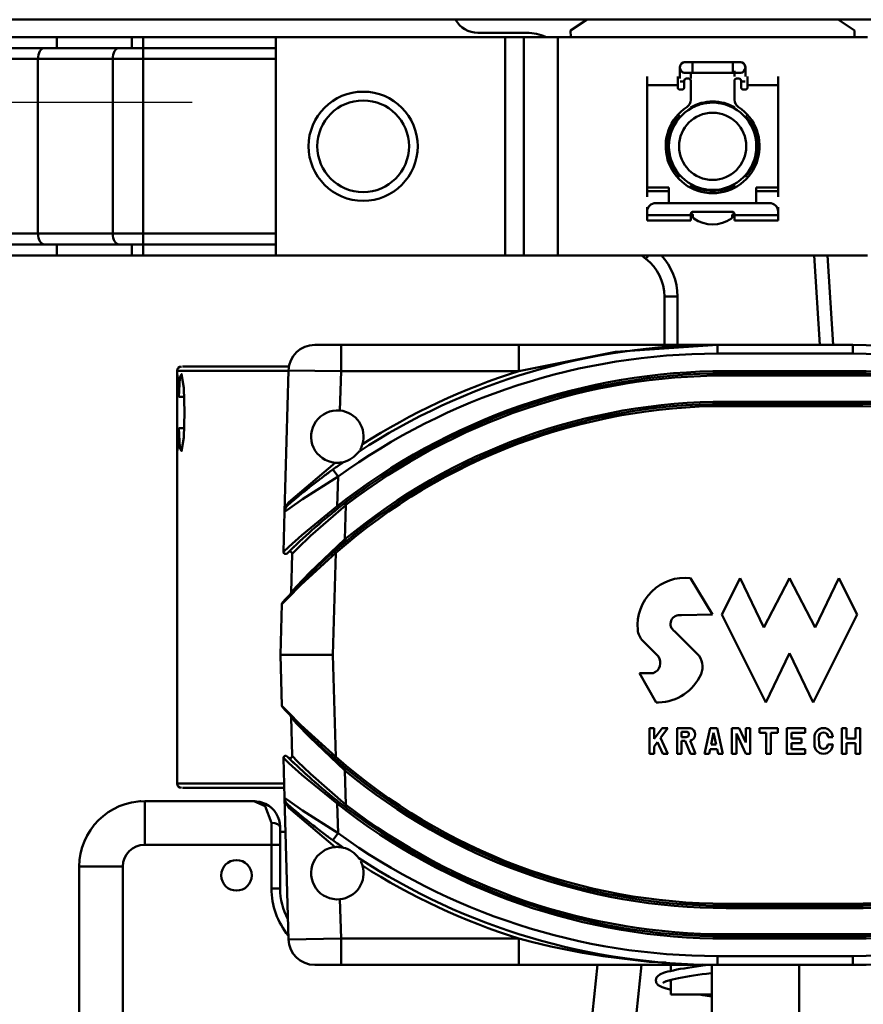
# Model space of a CAD drawing. Units: millimetres. Extents: x 59 to 11996, y 24 to 8424.
# Drawn here: x 3199 to 3297, y 2349 to 2463 of the extents above; entities that cross this region are included whole.
import ezdxf

# ---------------------------------------------------------------- set-up
doc = ezdxf.new("R2010")
doc.units = ezdxf.units.MM
doc.header["$MEASUREMENT"] = 0
doc.layers.add('(1) Shape lines', color=7, linetype='Continuous', lineweight=35)
doc.layers.add('(6) Dimensions', color=7, linetype='Continuous', lineweight=35)
doc.styles.add('Arial', font='ARIAL.TTF')
doc.dimstyles.new('Vertex Style', dxfattribs={"dimscale": 20, "dimtxt": 0.18, "dimasz": 3.6, "dimexe": 1.8, "dimexo": 0.0625, "dimgap": 1.7, "dimtad": 1, "dimdec": 1, "dimdsep": 46, "dimtxsty": 'Arial', "dimblk1": 'CLOSED', "dimblk2": 'CLOSED', "dimsah": 1, "dimcen": 0.09, "dimdle": 1.8, "dimclrd": 9, "dimclre": 9, "dimadec": 1, "dimazin": 2, "dimtfac": 0.65, "dimtdec": 4, "dimtmove": 0, "dimatfit": 3, "dimfxl": 0, "dimtolj": 1, "dimtzin": 0, "dimlwd": 25, "dimlwe": 25, "dimarcsym": 0})

# ---------------------------------------------------------------- blocks, each defined once
blk = doc.blocks.new('_Closed')
at = {"color": 0, "linetype": 'ByBlock', "lineweight": -2}
for p, q in [((-1, 0.166667), (0, 0)), ((-1, 0.166667), (-1, -0.166667)), ((0, 0), (-1, -0.166667)), ((0, 0), (-1, 0))]:
    blk.add_line(p, q, dxfattribs=at)
blk = doc.blocks.new('*D2260')
at = {"layer": '(6) Dimensions', "color": 9, "lineweight": 25}
for p, q in [((5605.79, 2462.85), (5758.08, 2462.85)), ((5722.08, 2390.85), (5722.08, 1221.34)), ((1450.37, 1149.34), (5758.08, 1149.34))]:
    blk.add_line(p, q, dxfattribs=at)
at = {"layer": 'Defpoints', "color": 0}
for p in [(5545.79, 2462.85), (1390.37, 1149.34), (5722.08, 1149.34)]:
    blk.add_point(p, dxfattribs=at)
at = {"layer": '(6) Dimensions', "color": 9, "lineweight": 25, "xscale": 72, "yscale": 72, "zscale": 72}
for p, rotation in [((5722.08, 2462.85), 90), ((5722.08, 1149.34), 270)]:
    blk.add_blockref('_Closed', p, dxfattribs=dict(at, rotation=rotation))
at = {"layer": '(6) Dimensions', "color": 0, "lineweight": 35, "insert": (5655.72, 1563.24), "char_height": 70, "attachment_point": 5, "rotation": 90, "style": 'Arial'}
blk.add_mtext('\\A1;3287', dxfattribs=at)
blk = doc.blocks.new('*D2270')
at = {"layer": '(6) Dimensions', "color": 9, "lineweight": 25}
for p, q in [((3338.84, 2353.56), (3500.75, 2353.56)), ((3464.75, 1729.85), (3464.75, 2281.56)), ((3323.27, 1657.85), (3500.75, 1657.85))]:
    blk.add_line(p, q, dxfattribs=at)
at = {"layer": 'Defpoints', "color": 0}
for p in [(3278.84, 2353.56), (3464.75, 2353.56), (3263.27, 1657.85)]:
    blk.add_point(p, dxfattribs=at)
at = {"layer": '(6) Dimensions', "color": 9, "lineweight": 25, "xscale": 72, "yscale": 72, "zscale": 72}
for p, rotation in [((3464.75, 2353.56), 90), ((3464.75, 1657.85), 270)]:
    blk.add_blockref('_Closed', p, dxfattribs=dict(at, rotation=rotation))
at = {"layer": '(6) Dimensions', "color": 0, "lineweight": 35, "insert": (3398.39, 1916.29), "char_height": 70, "attachment_point": 5, "rotation": 90, "style": 'Arial'}
blk.add_mtext('\\A1;2060', dxfattribs=at)
blk = doc.blocks.new('*D2272')
at = {"layer": '(6) Dimensions', "color": 9, "lineweight": 25}
for p, q in [((3219.19, 2453.28), (2940.98, 2453.28)), ((2976.98, 2381.28), (2976.98, 1221.34)), ((1450.37, 1149.34), (3012.98, 1149.34))]:
    blk.add_line(p, q, dxfattribs=at)
at = {"layer": 'Defpoints', "color": 0}
for p in [(3279.19, 2453.28), (1390.37, 1149.34), (2976.98, 1149.34)]:
    blk.add_point(p, dxfattribs=at)
at = {"layer": '(6) Dimensions', "color": 9, "lineweight": 25, "xscale": 72, "yscale": 72, "zscale": 72}
for p, rotation in [((2976.98, 2453.28), 90), ((2976.98, 1149.34), 270)]:
    blk.add_blockref('_Closed', p, dxfattribs=dict(at, rotation=rotation))
at = {"layer": '(6) Dimensions', "color": 0, "lineweight": 35, "insert": (2910.62, 1643.15), "char_height": 70, "attachment_point": 5, "rotation": 90, "style": 'Arial'}
blk.add_mtext('\\A1;3268', dxfattribs=at)
blk = doc.blocks.new('Crane_WorkSt_1_0da19be6-1993-43b3-92aa-a772917ec0f1')
at = {"layer": '(1) Shape lines', "color": 7, "linetype": 'Continuous', "lineweight": 50, "ltscale": 60}
for p, q in [((7749.95, 2707.79), (-237, 2707.79)), ((4221.3, 2707.79), (4217.5, 2705.29)), ((4282.5, 2705.29), (4278.7, 2707.79)), ((4196.26, 2704.79), (4207.49, 2704.79)), ((4217.5, 2705.29), (4217.54, 2703.79)), ((4282.46, 2703.79), (4282.5, 2705.29)), ((4087.18, 2703.79), (4099.9, 2703.79)), ((4099.9, 2703.79), (4099.9, 2701.29)), ((4099.9, 2703.79), (4117.01, 2703.79)), ((4117.01, 2703.79), (4119.62, 2703.79)), ((4117.01, 2703.79), (4117.01, 2701.29)), ((4119.62, 2703.79), (4119.62, 2701.29)), ((4119.62, 2703.79), (4150, 2703.79)), ((4150, 2653.79), (4150, 2703.79)), ((4202.51, 2703.79), (4150, 2703.79)), ((4206.76, 2703.79), (4202.51, 2703.79)), ((4202.51, 2653.79), (4202.51, 2703.79)), ((4206.76, 2653.79), (4206.76, 2703.79)), ((4206.78, 2703.79), (4206.76, 2703.79)), ((4214.56, 2703.79), (4206.78, 2703.79)), ((4206.78, 2653.79), (4206.78, 2703.79)), ((4285.44, 2703.79), (4214.56, 2703.79)), ((4214.56, 2653.79), (4214.56, 2703.79)), ((4087.18, 2701.29), (4099.9, 2701.29)), ((4099.9, 2701.29), (4117.01, 2701.29)), ((4117.01, 2701.29), (4119.62, 2701.29)), ((4119.62, 2701.29), (4119.62, 2698.79)), ((4119.62, 2701.29), (4150, 2701.29)), ((4087.18, 2698.79), (4095.56, 2698.79)), ((4095.56, 2698.79), (4112.68, 2698.79)), ((4095.56, 2658.79), (4095.56, 2698.79)), ((4112.68, 2658.79), (4112.68, 2698.79)), ((4112.68, 2698.79), (4119.62, 2698.79)), ((4119.62, 2698.79), (4150, 2698.79)), ((4119.62, 2658.79), (4119.62, 2698.79)), ((4243.75, 2698.09), (4245.38, 2698.09)), ((4245.38, 2698.09), (4254.62, 2698.09)), ((4245.38, 2698.08), (4245.38, 2695.59)), ((4254.62, 2698.09), (4256.25, 2698.09)), ((4254.62, 2698.08), (4254.62, 2695.59)), ((4242.5, 2694.34), (4242.5, 2696.84)), ((4245.38, 2695.59), (4243.75, 2695.59)), ((4245, 2695.76), (4245, 2694.34)), ((4254.62, 2695.59), (4245.38, 2695.59)), ((4256.25, 2695.59), (4254.62, 2695.59)), ((4255, 2694.78), (4255, 2696.06)), ((4257.5, 2696.84), (4257.5, 2694.78)), ((4235, 2692.82), (4235, 2694.75)), ((4242, 2692.82), (4242, 2694.75)), ((4242.55, 2693.59), (4243.5, 2693.59)), ((4243.5, 2693.79), (4243.5, 2692.29)), ((4244.5, 2694.29), (4244, 2694.29)), ((4245, 2689.44), (4245, 2693.79)), ((4255, 2693.79), (4255, 2689.44)), ((4256, 2694.29), (4255.5, 2694.29)), ((4256.5, 2692.29), (4256.5, 2693.79)), ((4257.45, 2693.59), (4256.5, 2693.59)), ((4258, 2692.82), (4258, 2694.75)), ((4265, 2694.75), (4265, 2692.82)), ((4235, 2669.38), (4235, 2692.82)), ((4235, 2692.82), (4242, 2692.82)), ((4242, 2692.29), (4242, 2692.82)), ((4243, 2691.79), (4242.5, 2691.79)), ((4257.5, 2691.79), (4257, 2691.79)), ((4258, 2692.82), (4258, 2692.29)), ((4258, 2692.82), (4265, 2692.82)), ((4265, 2692.82), (4265, 2669.38)), ((4245, 2687.66), (4245, 2687.39)), ((4255, 2687.39), (4255, 2687.68)), ((4242.5, 2685.31), (4242.5, 2685.75)), ((4257.5, 2685.65), (4257.5, 2685.31)), ((4242.5, 2671.92), (4242.5, 2672.23)), ((4257.5, 2672.23), (4257.5, 2671.82)), ((4240, 2669.38), (4235, 2669.38)), ((4235, 2669.38), (4235, 2668.53)), ((4235, 2667.19), (4235, 2668.53)), ((4235, 2668.53), (4240, 2668.53)), ((4240, 2665.79), (4240, 2669.38)), ((4245, 2670.18), (4245, 2669.89)), ((4255, 2669.91), (4255, 2670.18)), ((4260, 2669.38), (4260, 2665.79)), ((4265, 2669.38), (4260, 2669.38)), ((4260, 2668.53), (4265, 2668.53)), ((4265, 2668.53), (4265, 2669.38)), ((4265, 2668.53), (4265, 2667.19)), ((4235, 2664.84), (4235, 2663.79)), ((4235, 2663.79), (4235, 2662.99)), ((4263, 2665.79), (4237, 2665.79)), ((4245.5, 2663.79), (4254.5, 2663.79)), ((4265, 2664.84), (4265, 2663.79)), ((4265, 2662.99), (4265, 2663.79)), ((4235, 2662.99), (4235, 2661.79)), ((4245, 2662.99), (4235, 2662.99)), ((4235, 2661.79), (4245, 2661.79)), ((4245, 2662.99), (4245, 2663.29)), ((4245, 2661.79), (4245, 2662.99)), ((4245.5, 2662.89), (4245.5, 2662.64)), ((4254.5, 2662.64), (4254.5, 2662.89)), ((4255, 2663.29), (4255, 2662.99)), ((4255, 2662.99), (4255, 2661.79)), ((4265, 2662.99), (4255, 2662.99)), ((4255, 2661.79), (4265, 2661.79)), ((4265, 2661.79), (4265, 2662.99)), ((4095.56, 2658.79), (4087.18, 2658.79)), ((4112.68, 2658.79), (4095.56, 2658.79)), ((4119.62, 2658.79), (4112.68, 2658.79)), ((4150, 2658.79), (4119.62, 2658.79)), ((4119.62, 2658.79), (4119.62, 2656.29)), ((4087.18, 2656.29), (4099.9, 2656.29)), ((4099.9, 2653.79), (4099.9, 2656.29)), ((4099.9, 2656.29), (4117.01, 2656.29)), ((4117.01, 2653.79), (4117.01, 2656.29)), ((4117.01, 2656.29), (4119.62, 2656.29)), ((4119.62, 2656.29), (4150, 2656.29)), ((4119.62, 2653.79), (4119.62, 2656.29)), ((4087.18, 2653.79), (4099.9, 2653.79)), ((4099.9, 2653.79), (4117.01, 2653.79)), ((4117.01, 2653.79), (4119.62, 2653.79)), ((4119.62, 2653.79), (4150, 2653.79)), ((4150, 2653.79), (4202.51, 2653.79)), ((4202.51, 2653.79), (4206.76, 2653.79)), ((4206.78, 2653.79), (4206.76, 2653.79)), ((4214.56, 2653.79), (4206.78, 2653.79)), ((4214.56, 2653.79), (4285.44, 2653.79)), ((4235.31, 2653.78), (4234.71, 2653)), ((4273.26, 2653.79), (4274.57, 2633.29)), ((4277.57, 2633.29), (4276.26, 2653.79)), ((4238.95, 2644.38), (4238.95, 2633.29)), ((4241.95, 2644.38), (4238.95, 2644.38)), ((4241.95, 2633.29), (4241.95, 2644.38)), ((4164.93, 2633.29), (4158.92, 2633.29)), ((4164.93, 2633.29), (4164.93, 2627.29)), ((4205.65, 2633.29), (4164.93, 2633.29)), ((4205.65, 2633.29), (4205.65, 2627.29)), ((4251.09, 2631.29), (4251.09, 2633.29)), ((4282.09, 2633.29), (4251.09, 2633.29)), ((4282.09, 2633.29), (4282.09, 2631.29)), ((4251.09, 2631.29), (4282.09, 2631.29)), ((4152.97, 2628.33), (4128.66, 2628.33)), ((4152.93, 2627.46), (4152.01, 2595.06)), ((4152.93, 2627.46), (4164.93, 2627.29)), ((4127.39, 2627.33), (4152.87, 2627.33)), ((4127.39, 2623.13), (4127.39, 2627.33)), ((4164.67, 2618.26), (4164.93, 2627.29)), ((4164.93, 2627.29), (4205.65, 2627.29)), ((4253.09, 2626.79), (4253.09, 2627.29)), ((4282.09, 2627.29), (4253.09, 2627.29)), ((4253.09, 2626.29), (4253.09, 2626.79)), ((4253.09, 2626.79), (4282.09, 2626.79)), ((4253.09, 2626.29), (4282.09, 2626.29)), ((4282.09, 2627.29), (4282.09, 2626.79)), ((4282.09, 2626.79), (4282.09, 2626.29)), ((4129.06, 2621.38), (4127.78, 2621.38)), ((4253.09, 2619.79), (4253.09, 2620.29)), ((4282.09, 2620.29), (4253.09, 2620.29)), ((4253.09, 2619.29), (4253.09, 2619.79)), ((4282.09, 2619.79), (4253.09, 2619.79)), ((4253.09, 2619.29), (4282.09, 2619.29)), ((4282.09, 2619.79), (4282.09, 2620.29)), ((4282.09, 2619.29), (4282.09, 2619.79)), ((4129.06, 2614.19), (4127.78, 2614.19)), ((4127.39, 2532.83), (4127.39, 2612.44)), ((4164.93, 2606.07), (4164.75, 2606.32)), ((4164.25, 2603.13), (4163.07, 2604.75)), ((4164.05, 2596.32), (4164.25, 2603.13)), ((4164.36, 2595.93), (4164.05, 2596.32)), ((4166.06, 2596.62), (4165.81, 2596.95)), ((4165.84, 2588.76), (4166.06, 2596.62)), ((4152.01, 2595.06), (4151.76, 2585.9)), ((4166.16, 2588.38), (4165.84, 2588.76)), ((4153.74, 2585.44), (4153.49, 2576.58)), ((4163.09, 2562.29), (4163.75, 2585.66)), ((4163.75, 2585.66), (4163.42, 2586.04)), ((4244.9, 2579.89), (4249.98, 2571.51)), ((4252.08, 2571.51), (4256.27, 2579.89)), ((4256.27, 2579.89), (4261.72, 2568.57)), ((4261.72, 2568.57), (4267.59, 2579.89)), ((4267.59, 2579.89), (4273.45, 2568.57)), ((4273.45, 2568.57), (4278.9, 2579.89)), ((4278.9, 2579.89), (4283.09, 2571.51)), ((4151.42, 2573.94), (4151.09, 2562.29)), ((4249.98, 2571.51), (4242.85, 2571.36)), ((4262.14, 2551.39), (4252.08, 2571.51)), ((4283.09, 2571.51), (4273.04, 2551.39)), ((4241.34, 2567.67), (4246.46, 2562.55)), ((4237.61, 2561.92), (4234.06, 2565.46)), ((4151.09, 2562.29), (4151.42, 2550.64)), ((4163.09, 2562.29), (4151.09, 2562.29)), ((4163.75, 2538.91), (4163.09, 2562.29)), ((4267.59, 2562.71), (4262.14, 2551.39)), ((4273.04, 2551.39), (4267.59, 2562.71)), ((4237.09, 2551.39), (4233.22, 2558.09)), ((4233.22, 2558.09), (4236.42, 2558.09)), ((4237.62, 2551.39), (4237.09, 2551.39)), ((4153.49, 2547.99), (4153.74, 2539.13)), ((4235.57, 2545.52), (4236.61, 2545.52)), ((4235.57, 2539.65), (4235.57, 2545.52)), ((4236.61, 2543.08), (4238.45, 2545.52)), ((4236.61, 2545.52), (4236.61, 2543.08)), ((4239.76, 2545.52), (4238.07, 2543.27)), ((4238.45, 2545.52), (4239.76, 2545.52)), ((4241.85, 2545.52), (4244.88, 2545.52)), ((4241.85, 2539.65), (4241.85, 2545.52)), ((4242.9, 2544.68), (4242.9, 2543.47)), ((4244.17, 2544.68), (4242.9, 2544.68)), ((4248.14, 2539.65), (4249.4, 2545.52)), ((4249.4, 2545.52), (4251.07, 2545.52)), ((4250.23, 2544.43), (4249.66, 2541.75)), ((4250.81, 2541.75), (4250.23, 2544.43)), ((4251.07, 2545.52), (4252.33, 2539.65)), ((4254.43, 2545.52), (4256.05, 2545.52)), ((4254.43, 2539.65), (4254.43, 2545.52)), ((4257.57, 2539.65), (4255.47, 2544.26)), ((4255.47, 2544.26), (4255.47, 2539.65)), ((4256.05, 2545.52), (4257.57, 2542.19)), ((4257.57, 2542.19), (4257.57, 2545.52)), ((4257.57, 2545.52), (4258.62, 2545.52)), ((4258.62, 2545.52), (4258.62, 2539.65)), ((4260.71, 2544.47), (4260.71, 2545.52)), ((4260.71, 2545.52), (4264.9, 2545.52)), ((4262.28, 2544.47), (4260.71, 2544.47)), ((4262.28, 2539.65), (4262.28, 2544.47)), ((4263.33, 2544.47), (4263.33, 2539.65)), ((4264.9, 2544.47), (4263.33, 2544.47)), ((4264.9, 2545.52), (4264.9, 2544.47)), ((4267, 2545.52), (4271.19, 2545.52)), ((4267, 2539.65), (4267, 2545.52)), ((4271.19, 2544.47), (4268.05, 2544.47)), ((4268.05, 2544.47), (4268.05, 2543.11)), ((4271.19, 2545.52), (4271.19, 2544.47)), ((4279.57, 2545.52), (4280.62, 2545.52)), ((4279.57, 2539.65), (4279.57, 2545.52)), ((4280.62, 2545.52), (4280.62, 2543.11)), ((4282.72, 2543.11), (4282.72, 2545.52)), ((4282.72, 2545.52), (4283.76, 2545.52)), ((4283.76, 2545.52), (4283.76, 2539.65)), ((4237.36, 2542.32), (4236.61, 2541.33)), ((4238.6, 2539.65), (4237.36, 2542.32)), ((4238.07, 2543.27), (4239.76, 2539.65)), ((4242.9, 2543.47), (4243.97, 2543.47)), ((4243.73, 2542.59), (4242.9, 2542.59)), ((4242.9, 2542.59), (4242.9, 2539.65)), ((4244.91, 2539.65), (4243.73, 2542.59)), ((4244.83, 2542.66), (4246.04, 2539.65)), ((4249.66, 2541.75), (4250.81, 2541.75)), ((4268.05, 2543.11), (4270.35, 2543.11)), ((4270.35, 2542.06), (4268.05, 2542.06)), ((4268.05, 2542.06), (4268.05, 2540.7)), ((4270.35, 2543.11), (4270.35, 2542.06)), ((4273.29, 2541.75), (4273.29, 2543.43)), ((4274.29, 2543.43), (4274.38, 2541.75)), ((4276.39, 2541.75), (4277.48, 2541.75)), ((4277.48, 2543.43), (4276.47, 2543.43)), ((4280.62, 2543.11), (4282.72, 2543.11)), ((4282.72, 2542.06), (4280.62, 2542.06)), ((4280.62, 2542.06), (4280.62, 2539.65)), ((4282.72, 2539.65), (4282.72, 2542.06)), ((4236.61, 2539.65), (4235.57, 2539.65)), ((4236.61, 2541.33), (4236.61, 2539.65)), ((4239.76, 2539.65), (4238.6, 2539.65)), ((4242.9, 2539.65), (4241.85, 2539.65)), ((4246.04, 2539.65), (4244.91, 2539.65)), ((4249.21, 2539.65), (4248.14, 2539.65)), ((4249.44, 2540.7), (4249.21, 2539.65)), ((4251.03, 2540.7), (4249.44, 2540.7)), ((4251.26, 2539.65), (4251.03, 2540.7)), ((4252.33, 2539.65), (4251.26, 2539.65)), ((4255.47, 2539.65), (4254.43, 2539.65)), ((4258.62, 2539.65), (4257.57, 2539.65)), ((4263.33, 2539.65), (4262.28, 2539.65)), ((4271.19, 2539.65), (4267, 2539.65)), ((4268.05, 2540.7), (4271.19, 2540.7)), ((4271.19, 2540.7), (4271.19, 2539.65)), ((4280.62, 2539.65), (4279.57, 2539.65)), ((4283.76, 2539.65), (4282.72, 2539.65)), ((4151.76, 2538.67), (4152.01, 2529.52)), ((4163.42, 2538.53), (4163.75, 2538.91)), ((4165.84, 2535.81), (4166.16, 2536.19)), ((4166.06, 2527.95), (4165.84, 2535.81)), ((4128.66, 2531.83), (4151.89, 2531.83)), ((4120, 2528.79), (4120, 2518.79)), ((4145, 2528.79), (4120, 2528.79)), ((4152.01, 2529.52), (4152.93, 2497.12)), ((4164.05, 2528.25), (4164.36, 2528.64)), ((4164.25, 2521.44), (4164.05, 2528.25)), ((4165.78, 2527.58), (4166.06, 2527.95)), ((4149, 2523.79), (4149, 2518.79)), ((4151, 2518.79), (4151, 2522.79)), ((4152.23, 2521.79), (4151, 2521.79)), ((4163.07, 2519.83), (4164.25, 2521.44)), ((4120, 2518.79), (4149, 2518.79)), ((4149, 2518.79), (4149, 2508.79)), ((4149, 2518.79), (4151, 2518.79)), ((4151, 2508.79), (4151, 2518.79)), ((4164.75, 2518.25), (4164.93, 2518.5)), ((4105, 2513.79), (4105, 2352.41)), ((4115, 2513.79), (4105, 2513.79)), ((4115, 2352.41), (4115, 2513.79)), ((4149, 2508.79), (4151, 2508.79)), ((4164.93, 2497.29), (4164.67, 2506.31)), ((4253.09, 2504.79), (4253.09, 2505.29)), ((4282.09, 2505.29), (4253.09, 2505.29)), ((4253.09, 2504.29), (4253.09, 2504.79)), ((4253.09, 2504.79), (4282.09, 2504.79)), ((4253.09, 2504.29), (4282.09, 2504.29)), ((4282.09, 2504.79), (4282.09, 2505.29)), ((4282.09, 2504.79), (4282.09, 2504.29)), ((4152.81, 2501.79), (4152.81, 2501.79)), ((4164.93, 2497.29), (4152.93, 2497.12)), ((4164.93, 2497.29), (4164.93, 2491.29)), ((4205.65, 2497.29), (4164.93, 2497.29)), ((4205.65, 2497.29), (4205.65, 2491.29)), ((4253.09, 2497.79), (4253.09, 2498.29)), ((4282.09, 2498.29), (4253.09, 2498.29)), ((4253.09, 2497.29), (4253.09, 2497.79)), ((4282.09, 2497.79), (4253.09, 2497.79)), ((4253.09, 2497.29), (4282.09, 2497.29)), ((4282.09, 2498.29), (4282.09, 2497.79)), ((4282.09, 2497.79), (4282.09, 2497.29)), ((4224.02, 2495.79), (4224.02, 2495.79)), ((4251.09, 2491.29), (4251.09, 2493.29)), ((4282.09, 2493.29), (4251.09, 2493.29)), ((4282.09, 2491.29), (4282.09, 2493.29)), ((4158.92, 2491.29), (4164.93, 2491.29)), ((4164.93, 2491.29), (4205.65, 2491.29)), ((4223.68, 2491.29), (4210.26, 2363.6)), ((4220.21, 2362.56), (4233.74, 2491.29)), ((4240.45, 2489.9), (4240.45, 2491.29)), ((4249.8, 1629.78), (4249.8, 2491.29)), ((4251.09, 2491.29), (4282.09, 2491.29)), ((4269.8, 2491.29), (4269.8, 1629.78)), ((4240.45, 2484.51), (4240.45, 2487.84)), ((4240.45, 2484.51), (4249.82, 2484.51))]:
    blk.add_line(p, q, dxfattribs=at)
at = {"layer": '(1) Shape lines', "color": 7, "linetype": 'Continuous', "lineweight": 50, "ltscale": 20}
for p, q in [((4152.51, 2596.33), (4152.5, 2596.31)), ((4152.51, 2596.32), (4152.62, 2596.55)), ((4152.14, 2595.69), (4152.18, 2595.85)), ((4152.15, 2595.71), (4152.14, 2595.69)), ((4152.15, 2595.71), (4152.15, 2595.71)), ((4145, 2528.79), (4145.06, 2528.79)), ((4145.06, 2528.79), (4146.26, 2528.65)), ((4145.06, 2528.79), (4145.06, 2528.79)), ((4146.26, 2528.65), (4146.37, 2528.63)), ((4146.37, 2528.63), (4147.45, 2528.24)), ((4146.38, 2528.62), (4146.4, 2528.62)), ((4147.45, 2528.24), (4147.66, 2528.16)), ((4152.18, 2528.73), (4152.14, 2528.88)), ((4152.14, 2528.88), (4152.15, 2528.86)), ((4152.15, 2528.86), (4152.15, 2528.86)), ((4152.62, 2528.02), (4152.51, 2528.26)), ((4239.76, 2489.73), (4240.37, 2489.88)), ((4240.37, 2489.88), (4241.05, 2490.03)), ((4244.36, 2490.64), (4245.31, 2490.79)), ((4237.01, 2487.65), (4237.02, 2487.84)), ((4237.04, 2487.46), (4237.01, 2487.65)), ((4237.09, 2488.19), (4237.17, 2488.37)), ((4237.17, 2488.37), (4237.28, 2488.52)), ((4237.28, 2488.52), (4237.4, 2488.68)), ((4237.4, 2488.68), (4237.54, 2488.81)), ((4237.54, 2488.81), (4237.75, 2488.96)), ((4237.75, 2488.96), (4237.92, 2489.06)), ((4237.92, 2489.06), (4238.21, 2489.21)), ((4238.76, 2489.43), (4239.22, 2489.58)), ((4239.22, 2489.58), (4239.76, 2489.73)), ((4239.69, 2487.64), (4239.24, 2487.49)), ((4240.21, 2487.78), (4239.69, 2487.64)), ((4240.05, 2487.74), (4240.45, 2487.63)), ((4242.2, 2488.23), (4241.47, 2488.08)), ((4244.72, 2488.67), (4243.83, 2488.53)), ((4249.63, 2489.42), (4248.61, 2489.27)), ((4249.82, 2489.45), (4249.63, 2489.42)), ((4237.11, 2487.27), (4237.04, 2487.46)), ((4237.17, 2487.11), (4237.11, 2487.27)), ((4237.27, 2486.95), (4237.17, 2487.11)), ((4237.41, 2486.81), (4237.27, 2486.95)), ((4237.56, 2486.65), (4237.41, 2486.81)), ((4237.72, 2486.54), (4237.56, 2486.65)), ((4237.96, 2486.39), (4237.72, 2486.54)), ((4238.3, 2486.23), (4237.96, 2486.39)), ((4238.84, 2487.29), (4238.78, 2487.19)), ((4239.38, 2485.85), (4238.88, 2486.01)), ((4239.95, 2485.7), (4239.38, 2485.85)), ((4240.45, 2485.58), (4239.95, 2485.7)), ((4246.74, 2484.47), (4246.47, 2484.51)), ((4249.82, 2484.02), (4249.78, 2484.02))]:
    blk.add_line(p, q, dxfattribs=at)
at = {"layer": '(1) Shape lines', "color": 7, "linetype": 'Continuous', "lineweight": 50, "ltscale": 60}
for points in [[(4205.65, 2627.29), (4227.8, 2631.72), (4251.09, 2633.29)], [(4251.09, 2633.29), (4205.65, 2633.29)], [(4127.78, 2614.19), (4127.6, 2609.8), (4127.44, 2608.97), (4127.39, 2612.09), (4127.39, 2617.79), (4127.39, 2623.48), (4127.44, 2626.6), (4127.6, 2625.77), (4127.78, 2621.38)], [(4127.78, 2621.38), (4128.02, 2625.78), (4128.45, 2626.6), (4128.93, 2623.49), (4129.14, 2617.79), (4128.93, 2612.09), (4128.45, 2608.97), (4128.02, 2609.8), (4127.78, 2614.19)], [(4163.59, 2606.31), (4153.02, 2597.29)], [(4152.01, 2595.06), (4153.2, 2595.9), (4156.12, 2597.93), (4164.25, 2603.13)], [(4164.05, 2596.32), (4155.96, 2589.73), (4152.99, 2587.06), (4151.76, 2585.9)], [(4152.65, 2596.88), (4152.08, 2595.64)], [(4152.47, 2596.27), (4152.76, 2596.56)], [(4153.02, 2597.29), (4152.65, 2596.88)], [(4153.74, 2585.44), (4154.98, 2586.69), (4157.94, 2589.56), (4166.06, 2596.62)], [(4165.84, 2588.76), (4157.76, 2581.15), (4154.77, 2577.99), (4153.49, 2576.58)], [(4151.42, 2573.94), (4152.72, 2575.31), (4155.72, 2578.36), (4163.75, 2585.66)], [(4163.75, 2538.91), (4155.72, 2546.21), (4152.72, 2549.26), (4151.42, 2550.64)], [(4153.49, 2547.99), (4154.77, 2546.58), (4157.76, 2543.42), (4165.84, 2535.81)], [(4151.76, 2538.67), (4152.99, 2537.52), (4155.96, 2534.85), (4164.05, 2528.25)], [(4166.06, 2527.95), (4157.94, 2535.01), (4154.98, 2537.88), (4153.74, 2539.13)], [(4151.86, 2532.83), (4127.39, 2532.83), (4127.39, 2532.83)], [(4145, 2528.79), (4147.59, 2527.6), (4149, 2523.79)], [(4164.25, 2521.44), (4156.12, 2526.64), (4153.2, 2528.67), (4152.01, 2529.52)], [(4152.08, 2528.94), (4152.65, 2527.69)], [(4152.76, 2528.01), (4152.47, 2528.3)], [(4152.65, 2527.69), (4153.02, 2527.28)], [(4153.02, 2527.28), (4163.59, 2518.27)], [(4239.39, 2491.8), (4235.5, 2491.99), (4224.87, 2493.27), (4220.23, 2494.04), (4212.94, 2495.5), (4208.57, 2496.53), (4205.65, 2497.29)], [(4205.65, 2491.29), (4251.09, 2491.29)], [(4251.09, 2491.29), (4249.75, 2491.29), (4247.73, 2491.39)]]:
    blk.add_lwpolyline(points, dxfattribs=at)
at = {"layer": '(1) Shape lines', "color": 7, "linetype": 'Continuous', "lineweight": 50, "ltscale": 20}
for points in [[(4241.05, 2490.03), (4241.8, 2490.19), (4242.6, 2490.34), (4243.46, 2490.49), (4244.36, 2490.64)], [(4245.31, 2490.79), (4246.28, 2490.94), (4247.29, 2491.09), (4248.31, 2491.24), (4248.6, 2491.29)], [(4237.02, 2487.84), (4237.04, 2488), (4237.09, 2488.19)], [(4238.21, 2489.21), (4238.6, 2489.37), (4238.76, 2489.43)], [(4241.47, 2488.08), (4240.8, 2487.93), (4240.21, 2487.78)], [(4243.83, 2488.53), (4242.99, 2488.38), (4242.2, 2488.23)], [(4248.61, 2489.27), (4247.6, 2489.12), (4246.61, 2488.97), (4245.65, 2488.82), (4244.72, 2488.67)], [(4238.88, 2486.01), (4238.46, 2486.16), (4238.3, 2486.23)], [(4238.88, 2487.31), (4238.74, 2487.21), (4238.8, 2487.26)], [(4239.39, 2487.54), (4239.05, 2487.4), (4238.77, 2487.25)], [(4249.78, 2484.02), (4248.76, 2484.17), (4247.74, 2484.32), (4246.74, 2484.47)]]:
    blk.add_lwpolyline(points, dxfattribs=at)
at = {"layer": '(1) Shape lines', "color": 7, "linetype": 'Continuous', "lineweight": 50, "ltscale": 60}
for centre, radius in [((4170, 2678.79), 12.5), ((4170, 2678.79), 10.5), ((4250, 2678.79), 10), ((4250, 2678.79), 7.69), ((4141, 2511.79), 3.5)]:
    blk.add_circle(centre, radius, dxfattribs=at)
for centre, radius, start, end in [((4196.26, 2710.65), 5.86, 209.3813, 270), ((4207.49, 2694.79), 10, 64.9275, 90), ((4243.75, 2696.84), 1.25, 84.7059, 275.2941), ((4243.75, 2696.84), 1.25, 90, 270), ((4256.25, 2696.84), 1.25, 264.7059, 95.2941), ((4256.25, 2696.84), 1.25, 270, 90), ((4243.75, 2696.84), 1.25, 179.9302, 180), ((4256.25, 2696.84), 1.25, 0, 0.0698), ((4244, 2693.79), 0.5, 90, 180), ((4244.5, 2693.79), 0.5, 0, 90), ((4255.5, 2693.79), 0.5, 90, 180), ((4256, 2693.79), 0.5, 0, 90), ((4242.5, 2692.29), 0.5, 180, 270), ((4243, 2692.29), 0.5, 270, 0), ((4257, 2692.29), 0.5, 180, 270), ((4257.5, 2692.29), 0.5, 270, 0), ((4243, 2689.44), 2, 303.2998, 0), ((4250, 2678.79), 10.25, 60.2875, 119.7383), ((4250, 2678.79), 10.2, 95.4003, 114.1127), ((4250, 2678.79), 10, 93.5918, 99.5109), ((4250, 2678.79), 10.2, 87.141, 95.3982), ((4250, 2678.79), 10, 79.2875, 85.1044), ((4250, 2678.79), 10.2, 74.49, 82.6624), ((4250, 2678.79), 10.2, 60.5178, 70.6373), ((4257, 2689.44), 2, 180, 236.7002), ((4250, 2678.79), 10.75, 123.2998, 56.7002), ((4250, 2678.79), 10.2, 118.5127, 119.4822), ((4250, 2678.79), 10, 107.9721, 113.8285), ((4250, 2678.79), 10, 65.0247, 70.4969), ((4250, 2678.79), 10.25, 136.6979, 222.9551), ((4250, 2678.79), 10.2, 149.4353, 157.3421), ((4250, 2678.79), 10.2, 137.3785, 145.1871), ((4250, 2678.79), 10, 138.8799, 142.3414), ((4250, 2678.79), 10.25, 316.7265, 42.9902), ((4250, 2678.79), 10.2, 23.7995, 38.8327), ((4250, 2678.79), 10, 35.2641, 36.5657), ((4250, 2678.79), 10.2, 163.8624, 177.7889), ((4250, 2678.79), 10, 155.2641, 156.5657), ((4250, 2678.79), 10, 17.5253, 22.3413), ((4250, 2678.79), 10.2, 12.7142, 20.6489), ((4250, 2678.79), 10, 170.7871, 175.2546), ((4250, 2678.79), 10, 2.5157, 8.099), ((4250, 2678.79), 10.2, 0.1223, 8.0662), ((4250, 2678.79), 10.2, 180.1223, 188.0662), ((4250, 2678.79), 10, 185.0247, 190.4969), ((4250, 2678.79), 10.2, 341.9579, 357.7889), ((4250, 2678.79), 10, 347.9721, 353.8285), ((4250, 2678.79), 10.2, 192.7142, 200.6489), ((4250, 2678.79), 10, 199.2875, 205.1043), ((4250, 2678.79), 10.2, 329.4353, 337.3421), ((4250, 2678.79), 10, 333.5918, 339.5109), ((4250, 2678.79), 10.2, 203.7995, 218.8327), ((4250, 2678.79), 10, 213.5918, 219.5109), ((4250, 2678.79), 10.2, 317.3997, 325.1871), ((4250, 2678.79), 10, 319.2875, 325.1043), ((4250, 2678.79), 10.25, 240.2943, 299.732), ((4250, 2678.79), 10.2, 240.5413, 250.6373), ((4250, 2678.79), 10, 242.5156, 248.0989), ((4250, 2678.79), 10.2, 254.49, 262.6624), ((4250, 2678.79), 10, 257.5254, 262.3413), ((4250, 2678.79), 10.2, 267.141, 275.3982), ((4250, 2678.79), 10.2, 275.4003, 294.1127), ((4250, 2678.79), 10, 276.336, 276.534), ((4250, 2678.79), 10, 290.7871, 295.2546), ((4250, 2678.79), 10.2, 298.5127, 299.4587), ((4237, 2663.79), 2, 90, 180), ((4245.5, 2663.29), 0.5, 90, 180), ((4254.5, 2663.29), 0.5, 0, 90), ((4263, 2663.79), 2, 0, 90), ((4245, 2662.89), 0.5, 0, 88.5123), ((4246, 2662.64), 0.5, 180, 235.1501), ((4250, 2668.39), 7.5, 235.1501, 304.8499), ((4254, 2662.64), 0.5, 304.8499, 0), ((4255, 2662.89), 0.5, 91.4877, 180), ((4250, 2672.79), 25, 229.5175, 232.3058), ((4228.05, 2644.38), 10.9, 0, 52.3058), ((4228.05, 2644.38), 13.9, 0, 42.9507), ((4158.92, 2627.29), 6, 90, 178.3865), ((4251.09, 2483.29), 150, 90, 123.1843), ((4282.09, 2483.29), 150, 52.5472, 90), ((4251.09, 2483.29), 148, 90, 125.9295), ((4282.09, 2483.29), 148, 52.5472, 90), ((4128.39, 2627.33), 1, 90, 180), ((4253.09, 2483.79), 143.5, 90, 128.3499), ((4253.09, 2483.79), 143, 90, 128.3499), ((4253.09, 2483.79), 142.5, 90, 127.6414), ((4251.09, 2483.29), 151, 107.5142, 122.5545), ((4282.09, 2483.79), 143.5, 51.1578, 90), ((4282.09, 2483.79), 143, 51.1578, 90), ((4282.09, 2483.79), 142.5, 51.863, 90), ((4253.09, 2483.79), 136, 90, 131.2474), ((4253.09, 2483.79), 135.5, 90, 131.2474), ((4253.09, 2483.79), 136.5, 90, 129.731), ((4282.09, 2483.79), 136.5, 59.5331, 90), ((4282.09, 2483.79), 136, 59.601, 90), ((4282.09, 2483.79), 135.5, 59.6497, 90), ((4164.09, 2612.29), 6, 84.439, 265.2503), ((4164.09, 2612.29), 6, 343.2903, 84.439), ((4164.09, 2612.29), 6, 329.8353, 343.2903), ((4164.09, 2612.29), 6, 283.2434, 324.7495), ((4164.09, 2612.29), 6, 324.7495, 326.5108), ((4251.09, 2483.29), 150, 124.8086, 125.9295), ((4164.09, 2612.29), 6, 265.2503, 276.2959), ((4251.09, 2483.29), 150, 125.0597, 125.4605), ((4164.09, 2612.29), 6, 276.2959, 283.2433), ((4251.09, 2483.29), 150, 125.9295, 130.9603), ((4251.09, 2483.29), 150, 127.2711, 128.4602), ((4251.09, 2483.29), 150, 126.0629, 127.0893), ((4251.09, 2483.29), 150, 128.5435, 129.4236), ((4251.09, 2483.29), 150, 128.4815, 128.483), ((4154.01, 2595), 2, 140.5507, 178.3865), ((4154.01, 2595), 2, 140.5507, 141.3037), ((4253.09, 2483.79), 143, 128.3499, 134.6426), ((4251.09, 2483.29), 150, 130.873, 130.9603), ((4251.09, 2483.29), 150, 130.2461, 130.2863), ((4253.09, 2483.79), 143, 128.3413, 128.387), ((4154.01, 2595), 2, 158.9853, 160.4915), ((4253.09, 2483.79), 143, 128.4685, 129.6143), ((4253.09, 2483.79), 143, 130.4028, 131.1729), ((4253.09, 2483.79), 143, 132.0114, 132.5033), ((4253.09, 2483.79), 143, 133.7092, 133.9041), ((4253.09, 2483.79), 143, 132.8459, 133.3758), ((4253.09, 2483.79), 136, 129.731, 130.9418), ((4253.09, 2483.79), 136, 131.2474, 138.3016), ((4152.26, 2585.89), 0.5, 178.3865, 314.6426), ((4153.24, 2585.46), 0.5, 358.3865, 134.2924), ((4253.09, 2483.79), 143, 134.1396, 134.2722), ((4253.09, 2483.79), 136, 132.2585, 133.3177), ((4253.09, 2483.79), 136, 134.037, 135.5054), ((4253.09, 2483.79), 136, 135.9001, 136.5911), ((4243.7, 2569.06), 10.9, 83.6764, 185.4113), ((4253.09, 2483.79), 136, 136.6292, 137.1644), ((4152.99, 2576.59), 0.5, 317.1644, 358.3865), ((4151.92, 2573.92), 0.5, 138.3016, 178.3865), ((4242.36, 2569.4), 2.01, 75.9013, 239.3978), ((4237.03, 2568.43), 4.19, 185.4113, 225), ((4243.5, 2559.59), 4.19, 336.2948, 45), ((4235.43, 2560.5), 2.6, 292.4061, 33.185), ((4237.36, 2562.28), 10.9, 271.3986, 336.2948), ((4151.92, 2550.65), 0.5, 181.6135, 221.6984), ((4253.09, 2640.79), 136, 221.6984, 228.7526), ((4152.99, 2547.98), 0.5, 1.6135, 42.8356), ((4253.09, 2640.79), 136, 222.8356, 223.3708), ((4253.09, 2640.79), 136, 223.4089, 224.0999), ((4253.09, 2640.79), 136, 224.4946, 225.9631), ((4243.95, 2544.1), 0.629, 272.3018, 68.9605), ((4244.53, 2544.1), 1.47, 281.5808, 76.2709), ((4275.38, 2543.43), 2.1, 0, 180), ((4275.38, 2543.43), 1.09, 0, 180), ((4253.09, 2640.79), 136, 226.6821, 227.7414), ((4275.38, 2541.75), 2.1, 180, 0), ((4275.38, 2541.75), 1.01, 180, 0), ((4152.26, 2538.69), 0.5, 45.3574, 181.6135), ((4253.09, 2640.79), 143, 225.3574, 231.6501), ((4153.24, 2539.12), 0.5, 225.708, 1.6135), ((4253.09, 2640.79), 143, 225.7281, 225.8601), ((4253.09, 2640.79), 143, 226.0962, 226.2907), ((4253.09, 2640.79), 136, 228.7526, 270), ((4253.09, 2640.79), 135.5, 228.7526, 270), ((4253.09, 2640.79), 136, 229.1849, 229.4198), ((4253.09, 2640.79), 143, 226.6244, 227.154), ((4253.09, 2640.79), 143, 227.4968, 227.9885), ((4253.09, 2640.79), 136.5, 230.269, 270), ((4128.39, 2532.83), 1, 180, 270), ((4253.09, 2640.79), 143, 228.8272, 229.5972), ((4253.09, 2640.79), 143, 230.3856, 231.5316), ((4120, 2513.79), 15, 90, 180), ((4119.06, 2526.75), 2, 89.6952, 94.1644), ((4145, 2522.79), 6, 87.5909, 90), ((4145, 2522.79), 6, 76.778, 77.5145), ((4145, 2522.79), 6, 76.5219, 76.7144), ((4154.01, 2529.57), 2, 181.6135, 219.4493), ((4154.01, 2529.57), 2, 199.5086, 201.0145), ((4154.01, 2529.57), 2, 218.6963, 219.4493), ((4253.09, 2640.79), 143.5, 231.6501, 270), ((4253.09, 2640.79), 143, 231.6129, 231.6714), ((4253.09, 2640.79), 143, 231.6501, 270), ((4282.09, 2640.79), 143, 270, 308.8422), ((4282.09, 2640.79), 143.5, 270, 308.8422), ((4282.09, 2640.79), 142.5, 270, 308.137), ((4145, 2522.79), 6, 0, 63.6799), ((4145, 2522.79), 6, 48.4641, 55.1959), ((4251.09, 2641.29), 150, 229.0397, 229.1271), ((4251.09, 2641.29), 150, 229.0397, 234.0705), ((4251.09, 2641.29), 150, 229.7134, 229.754), ((4253.09, 2640.79), 142.5, 232.3586, 270), ((4251.09, 2641.29), 150, 230.574, 230.9203), ((4251.09, 2641.29), 150, 231.541, 232.2658), ((4282.09, 2640.79), 135.5, 270, 301.4237), ((4282.09, 2640.79), 136, 270, 301.4782), ((4282.09, 2640.79), 136.5, 270, 301.5523), ((4282.09, 2641.29), 148, 270, 307.4528), ((4145, 2522.79), 6, 0, 6.352), ((4282.09, 2641.29), 150, 270, 307.4528), ((4251.09, 2641.29), 150, 233.477, 233.9371), ((4251.09, 2641.29), 150, 234.0705, 235.1914), ((4251.09, 2641.29), 148, 234.0705, 270), ((4120, 2513.79), 5, 90, 180), ((4164.09, 2512.29), 6, 94.7497, 275.561), ((4164.09, 2512.29), 6, 83.7041, 94.7497), ((4251.09, 2641.29), 150, 234.5394, 234.9403), ((4164.09, 2512.29), 6, 76.7567, 83.7041), ((4164.09, 2512.29), 6, 35.2505, 76.7566), ((4164.09, 2512.29), 6, 35.1883, 35.2505), ((4251.09, 2641.29), 150, 236.8157, 270), ((4164.09, 2512.29), 6, 33.5088, 34.3774), ((4164.09, 2512.29), 6, 16.7097, 27.6786), ((4164.09, 2512.29), 6, 275.561, 16.7097), ((4251.09, 2641.29), 151, 237.4455, 252.4858), ((4166, 2508.79), 17, 180, 219.3782), ((4166, 2508.79), 15, 180, 207.9496), ((4158.92, 2497.29), 6, 181.6135, 270)]:
    blk.add_arc(centre, radius, start, end, dxfattribs=at)
for centre, major_axis, ratio, start_param, end_param in [((4097.01, 2698.79), (0, 2.5), 0.578017, 0.000007, 1.570796), ((4114.12, 2698.79), (0, 2.5), 0.578017, 0, 1.570796), ((4097.01, 2658.79), (0, -2.5), 0.578017, 4.712389, 6.283185), ((4114.12, 2658.79), (0, -2.5), 0.578017, 4.712389, 6.283185), ((4151.7, 2596.91), (0.772, -0.635), 0.884598, 0, 0.120214), ((4151.7, 2596.91), (0.772, -0.635), 0.884598, 0.360264, 0.720528), ((4152.1, 2597.32), (0.656, -0.755), 0.86711, 0, 0.898121), ((4151.7, 2527.67), (0.772, 0.635), 0.884598, 6.162971, 6.283185), ((4151.7, 2527.67), (0.772, 0.635), 0.884598, 5.562657, 5.922921), ((4152.1, 2527.26), (0.656, 0.755), 0.86711, 5.385065, 6.283185), ((4149, 2522.79), (2, 0), 0.5, 0, 1.570796)]:
    blk.add_ellipse(centre, major_axis=major_axis, ratio=ratio, start_param=start_param, end_param=end_param, dxfattribs=at)

msp = doc.modelspace()

# ---------------------------------------------------------------- block references
at = {"color": 7, "linetype": 'ByBlock', "xscale": 0.5036870526986531, "yscale": 0.5036870526986531}
msp.add_blockref('Crane_WorkSt_1_0da19be6-1993-43b3-92aa-a772917ec0f1', (1138.52, 1098.97), dxfattribs=at)

# ---------------------------------------------------------------- dimensions: what is measured, and where the dimension line sits
at = {"layer": '(6) Dimensions', "color": 7, "lineweight": 35}
for base, p1, p2, override, picture, middle in [((5722.08, 1149.34), (5545.79, 2462.85), (1390.37, 1149.34), {"dimtxt": 3.5, "dimexo": 3, "dimgap": 1.53125, "dimdec": 0, "dimlfac": 2.502459, "dimtxsty": 'Arial', "dimcen": 0}, '*D2260', (5722.08, 1563.24)), ((2976.98, 1149.34), (3279.19, 2453.28), (1390.37, 1149.34), {"dimtxt": 3.5, "dimexo": 3, "dimgap": 1.53125, "dimdec": 0, "dimlfac": 2.506254, "dimtxsty": 'Arial', "dimcen": 0}, '*D2272', (2976.98, 1643.15)), ((3464.75, 2353.56), (3263.27, 1657.85), (3278.84, 2353.56), {"dimtxt": 3.5, "dimexo": 3, "dimgap": 1.53125, "dimdec": 0, "dimlfac": 2.961043, "dimtxsty": 'Arial', "dimcen": 0}, '*D2270', (3464.75, 1916.29))]:
    dim = msp.add_linear_dim(base=base, p1=p1, p2=p2, angle=90, dimstyle='Vertex Style', override=override, dxfattribs=at)
    dim.commit()
    dim.dimension.update_dxf_attribs({"geometry": picture, "text_midpoint": middle, "dimtype": 160})

doc.saveas('drawing.dxf')
